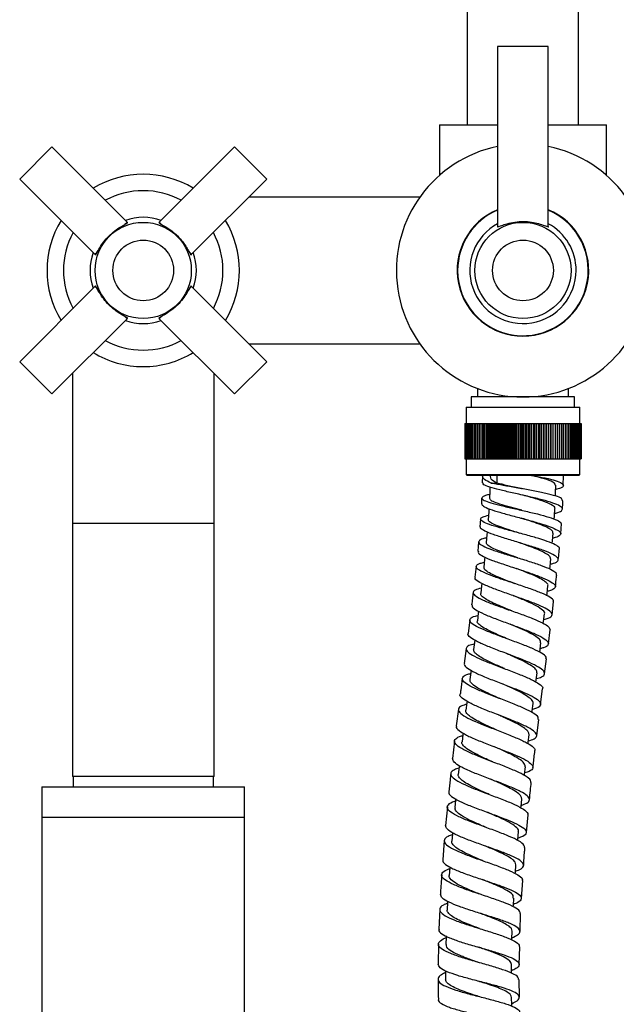
# Model space of a CAD drawing. Units: millimetres. Extents: x 5 to 995, y 5 to 995.
# Drawn here: x 476 to 510, y 527 to 582 of the extents above; entities that cross this region are included whole.
import ezdxf

# ---------------------------------------------------------------- set-up
doc = ezdxf.new("R2010")
doc.units = ezdxf.units.MM

msp = doc.modelspace()

# ---------------------------------------------------------------- linework, layer by layer
at = {"color": 7, "linetype": 'Continuous', "lineweight": 25}
for p, q in [((501.441, 609.678), (501.441, 576.362)), ((507.726, 576.362), (507.726, 609.678)), ((503.155, 580.781), (503.155, 570.61)), ((506.012, 580.781), (503.155, 580.781)), ((506.012, 570.61), (506.012, 580.781)), ((499.869, 576.362), (499.869, 573.504)), ((499.869, 576.362), (503.155, 576.362)), ((506.012, 576.362), (509.298, 576.362)), ((509.298, 573.504), (509.298, 576.362)), ((478.003, 575.108), (476.185, 573.29)), ((482.246, 570.866), (478.003, 575.108)), ((488.307, 575.108), (484.064, 570.866)), ((490.125, 573.29), (488.307, 575.108)), ((476.185, 573.29), (480.427, 569.047)), ((485.882, 569.047), (490.125, 573.29)), ((498.765, 572.281), (489.116, 572.281)), ((482.126, 570.746), (482.246, 570.866)), ((482.258, 570.84), (482.246, 570.866)), ((484.064, 570.866), (484.051, 570.84)), ((484.064, 570.866), (484.193, 570.737)), ((480.427, 569.047), (480.556, 569.176)), ((485.762, 569.167), (485.882, 569.047)), ((480.427, 569.047), (480.453, 569.035)), ((485.857, 569.035), (485.882, 569.047)), ((480.427, 567.229), (476.185, 562.986)), ((480.453, 567.242), (480.427, 567.229)), ((480.547, 567.109), (480.427, 567.229)), ((485.882, 567.229), (485.753, 567.1)), ((485.882, 567.229), (485.857, 567.242)), ((490.125, 562.986), (485.882, 567.229)), ((478.003, 561.168), (482.246, 565.411)), ((482.246, 565.411), (482.117, 565.54)), ((482.246, 565.411), (482.258, 565.436)), ((484.051, 565.436), (484.064, 565.411)), ((484.184, 565.531), (484.064, 565.411)), ((484.064, 565.411), (488.307, 561.168)), ((489.116, 563.995), (498.765, 563.995)), ((476.185, 562.986), (478.003, 561.168)), ((488.307, 561.168), (490.125, 562.986)), ((479.155, 562.32), (479.155, 553.853)), ((487.155, 553.853), (487.155, 562.32)), ((502.012, 561.474), (502.012, 560.995)), ((502.012, 561.474), (502.012, 561.464)), ((507.155, 560.995), (507.155, 561.474)), ((501.669, 560.995), (501.669, 560.424)), ((504.583, 560.995), (501.669, 560.995)), ((507.498, 560.995), (504.583, 560.995)), ((507.498, 560.424), (507.498, 560.995)), ((501.369, 560.424), (501.369, 559.495)), ((501.369, 560.424), (504.583, 560.424)), ((504.583, 560.424), (507.798, 560.424)), ((507.798, 559.495), (507.798, 560.424)), ((501.298, 559.495), (501.298, 557.495)), ((501.298, 559.495), (501.301, 559.495)), ((501.301, 559.495), (501.301, 557.495)), ((501.301, 559.495), (501.311, 559.495)), ((501.311, 559.495), (501.311, 557.495)), ((501.311, 559.495), (501.327, 559.495)), ((501.327, 559.495), (501.327, 557.495)), ((501.327, 559.495), (501.35, 559.495)), ((501.35, 559.495), (501.35, 557.495)), ((501.35, 559.495), (501.38, 559.495)), ((501.38, 559.495), (501.38, 557.495)), ((501.38, 559.495), (501.416, 559.495)), ((501.416, 559.495), (501.416, 557.495)), ((501.416, 559.495), (501.459, 559.495)), ((501.459, 559.495), (501.459, 557.495)), ((501.459, 559.495), (501.507, 559.495)), ((501.507, 559.495), (501.507, 557.495)), ((501.507, 559.495), (501.562, 559.495)), ((501.562, 559.495), (501.562, 557.495)), ((501.562, 559.495), (501.623, 559.495)), ((501.623, 559.495), (501.623, 557.495)), ((501.623, 559.495), (501.69, 559.495)), ((501.69, 559.495), (501.69, 557.495)), ((501.69, 559.495), (501.763, 559.495)), ((501.763, 559.495), (501.763, 557.495)), ((501.763, 559.495), (501.841, 559.495)), ((501.841, 559.495), (501.841, 557.495)), ((501.841, 559.495), (501.925, 559.495)), ((501.925, 559.495), (501.925, 557.495)), ((501.925, 559.495), (502.015, 559.495)), ((502.015, 559.495), (502.015, 557.495)), ((502.015, 559.495), (502.109, 559.495)), ((502.109, 559.495), (502.109, 557.495)), ((502.109, 559.495), (502.209, 559.495)), ((502.209, 559.495), (502.209, 557.495)), ((502.209, 559.495), (502.31, 559.495)), ((502.31, 557.495), (502.31, 559.495)), ((502.31, 559.495), (502.313, 559.495)), ((502.313, 559.495), (502.313, 557.495)), ((502.313, 559.495), (502.415, 559.495)), ((502.415, 557.495), (502.415, 559.495)), ((502.415, 559.495), (502.422, 559.495)), ((502.422, 559.495), (502.422, 557.495)), ((502.422, 559.495), (502.523, 559.495)), ((502.523, 557.495), (502.523, 559.495)), ((502.523, 559.495), (502.535, 559.495)), ((502.535, 559.495), (502.535, 557.495)), ((502.535, 559.495), (502.636, 559.495)), ((502.636, 557.495), (502.636, 559.495)), ((502.636, 559.495), (502.652, 559.495)), ((502.652, 559.495), (502.652, 557.495)), ((502.652, 559.495), (502.753, 559.495)), ((502.753, 557.495), (502.753, 559.495)), ((502.753, 559.495), (502.773, 559.495)), ((502.773, 559.495), (502.773, 557.495)), ((502.773, 559.495), (502.873, 559.495)), ((502.873, 557.495), (502.873, 559.495)), ((502.873, 559.495), (502.898, 559.495)), ((502.898, 559.495), (502.898, 557.495)), ((502.898, 559.495), (502.997, 559.495)), ((502.997, 557.495), (502.997, 559.495)), ((502.997, 559.495), (503.026, 559.495)), ((503.026, 559.495), (503.026, 557.495)), ((503.026, 559.495), (503.124, 559.495)), ((503.124, 557.495), (503.124, 559.495)), ((503.124, 559.495), (503.158, 559.495)), ((503.158, 559.495), (503.158, 557.495)), ((503.158, 559.495), (503.254, 559.495)), ((503.254, 557.495), (503.254, 559.495)), ((503.254, 559.495), (503.292, 559.495)), ((503.292, 559.495), (503.292, 557.495)), ((503.292, 559.495), (503.387, 559.495)), ((503.387, 557.495), (503.387, 559.495)), ((503.387, 559.495), (503.429, 559.495)), ((503.429, 559.495), (503.429, 557.495)), ((503.429, 559.495), (503.522, 559.495)), ((503.522, 557.495), (503.522, 559.495)), ((503.522, 559.495), (503.568, 559.495)), ((503.568, 559.495), (503.568, 557.495)), ((503.568, 559.495), (503.659, 559.495)), ((503.659, 557.495), (503.659, 559.495)), ((503.659, 559.495), (503.709, 559.495)), ((503.709, 559.495), (503.709, 557.495)), ((503.709, 559.495), (503.798, 559.495)), ((503.798, 557.495), (503.798, 559.495)), ((503.798, 559.495), (503.852, 559.495)), ((503.852, 559.495), (503.852, 557.495)), ((503.852, 559.495), (503.939, 559.495)), ((503.939, 557.495), (503.939, 559.495)), ((503.939, 559.495), (503.997, 559.495)), ((503.997, 559.495), (503.997, 557.495)), ((503.997, 559.495), (504.081, 559.495)), ((504.081, 557.495), (504.081, 559.495)), ((504.081, 559.495), (504.142, 559.495)), ((504.142, 559.495), (504.142, 557.495)), ((504.142, 559.495), (504.224, 559.495)), ((504.224, 557.495), (504.224, 559.495)), ((504.224, 559.495), (504.289, 559.495)), ((504.289, 559.495), (504.289, 557.495)), ((504.289, 559.495), (504.367, 559.495)), ((504.367, 557.495), (504.367, 559.495)), ((504.367, 559.495), (504.436, 559.495)), ((504.436, 559.495), (504.436, 557.495)), ((504.436, 559.495), (504.511, 559.495)), ((504.511, 557.495), (504.511, 559.495)), ((504.511, 559.495), (504.583, 559.495)), ((504.583, 559.495), (504.583, 557.495)), ((504.583, 559.495), (504.656, 559.495)), ((504.656, 557.495), (504.656, 559.495)), ((504.656, 559.495), (504.731, 559.495)), ((504.731, 559.495), (504.731, 557.495)), ((504.731, 559.495), (504.8, 559.495)), ((504.8, 557.495), (504.8, 559.495)), ((504.8, 559.495), (504.878, 559.495)), ((504.878, 559.495), (504.878, 557.495)), ((504.878, 559.495), (504.943, 559.495)), ((504.943, 557.495), (504.943, 559.495)), ((504.943, 559.495), (505.024, 559.495)), ((505.024, 559.495), (505.024, 557.495)), ((505.024, 559.495), (505.086, 559.495)), ((505.086, 557.495), (505.086, 559.495)), ((505.086, 559.495), (505.17, 559.495)), ((505.17, 559.495), (505.17, 557.495)), ((505.17, 559.495), (505.228, 559.495)), ((505.228, 557.495), (505.228, 559.495)), ((505.228, 559.495), (505.315, 559.495)), ((505.315, 559.495), (505.315, 557.495)), ((505.315, 559.495), (505.369, 559.495)), ((505.369, 557.495), (505.369, 559.495)), ((505.369, 559.495), (505.458, 559.495)), ((505.458, 559.495), (505.458, 557.495)), ((505.458, 559.495), (505.508, 559.495)), ((505.508, 557.495), (505.508, 559.495)), ((505.508, 559.495), (505.599, 559.495)), ((505.599, 559.495), (505.599, 557.495)), ((505.599, 559.495), (505.645, 559.495)), ((505.645, 557.495), (505.645, 559.495)), ((505.645, 559.495), (505.738, 559.495)), ((505.738, 559.495), (505.738, 557.495)), ((505.738, 559.495), (505.78, 559.495)), ((505.78, 557.495), (505.78, 559.495)), ((505.78, 559.495), (505.875, 559.495)), ((505.875, 559.495), (505.875, 557.495)), ((505.875, 559.495), (505.913, 559.495)), ((505.913, 557.495), (505.913, 559.495)), ((505.913, 559.495), (506.009, 559.495)), ((506.009, 559.495), (506.009, 557.495)), ((506.009, 559.495), (506.043, 559.495)), ((506.043, 557.495), (506.043, 559.495)), ((506.043, 559.495), (506.14, 559.495)), ((506.14, 559.495), (506.14, 557.495)), ((506.14, 559.495), (506.17, 559.495)), ((506.17, 557.495), (506.17, 559.495)), ((506.17, 559.495), (506.269, 559.495)), ((506.269, 559.495), (506.269, 557.495)), ((506.269, 559.495), (506.294, 559.495)), ((506.294, 557.495), (506.294, 559.495)), ((506.294, 559.495), (506.393, 559.495)), ((506.393, 559.495), (506.393, 557.495)), ((506.393, 559.495), (506.414, 559.495)), ((506.414, 557.495), (506.414, 559.495)), ((506.414, 559.495), (506.515, 559.495)), ((506.515, 559.495), (506.515, 557.495)), ((506.515, 559.495), (506.531, 559.495)), ((506.531, 557.495), (506.531, 559.495)), ((506.531, 559.495), (506.632, 559.495)), ((506.632, 559.495), (506.632, 557.495)), ((506.632, 559.495), (506.643, 559.495)), ((506.643, 557.495), (506.643, 559.495)), ((506.643, 559.495), (506.745, 559.495)), ((506.745, 559.495), (506.745, 557.495)), ((506.745, 559.495), (506.752, 559.495)), ((506.752, 557.495), (506.752, 559.495)), ((506.752, 559.495), (506.854, 559.495)), ((506.854, 559.495), (506.854, 557.495)), ((506.854, 559.495), (506.856, 559.495)), ((506.856, 557.495), (506.856, 559.495)), ((506.856, 559.495), (506.958, 559.495)), ((506.958, 559.495), (506.958, 557.495)), ((506.958, 559.495), (507.058, 559.495)), ((507.058, 559.495), (507.058, 557.495)), ((507.058, 559.495), (507.152, 559.495)), ((507.152, 559.495), (507.152, 557.495)), ((507.152, 559.495), (507.242, 559.495)), ((507.242, 559.495), (507.242, 557.495)), ((507.242, 559.495), (507.326, 559.495)), ((507.326, 559.495), (507.326, 557.495)), ((507.326, 559.495), (507.404, 559.495)), ((507.404, 559.495), (507.404, 557.495)), ((507.404, 559.495), (507.477, 559.495)), ((507.477, 559.495), (507.477, 557.495)), ((507.477, 559.495), (507.544, 559.495)), ((507.544, 559.495), (507.544, 557.495)), ((507.544, 559.495), (507.605, 559.495)), ((507.605, 559.495), (507.605, 557.495)), ((507.605, 559.495), (507.66, 559.495)), ((507.66, 559.495), (507.66, 557.495)), ((507.66, 559.495), (507.708, 559.495)), ((507.708, 559.495), (507.708, 557.495)), ((507.708, 559.495), (507.751, 559.495)), ((507.751, 559.495), (507.751, 557.495)), ((507.751, 559.495), (507.787, 559.495)), ((507.787, 559.495), (507.787, 557.495)), ((507.787, 559.495), (507.816, 559.495)), ((507.816, 559.495), (507.816, 557.495)), ((507.816, 559.495), (507.839, 559.495)), ((507.839, 559.495), (507.839, 557.495)), ((507.839, 559.495), (507.856, 559.495)), ((507.856, 559.495), (507.856, 557.495)), ((507.856, 559.495), (507.866, 559.495)), ((507.866, 559.495), (507.866, 557.495)), ((507.866, 559.495), (507.869, 559.495)), ((507.869, 559.495), (507.869, 557.495)), ((501.298, 557.495), (501.301, 557.495)), ((501.301, 557.495), (501.311, 557.495)), ((501.311, 557.495), (501.327, 557.495)), ((501.327, 557.495), (501.35, 557.495)), ((501.35, 557.495), (501.38, 557.495)), ((501.369, 557.495), (501.369, 556.624)), ((501.38, 557.495), (501.416, 557.495)), ((501.416, 557.495), (501.459, 557.495)), ((501.459, 557.495), (501.507, 557.495)), ((501.507, 557.495), (501.562, 557.495)), ((501.562, 557.495), (501.623, 557.495)), ((501.623, 557.495), (501.69, 557.495)), ((501.69, 557.495), (501.763, 557.495)), ((501.763, 557.495), (501.841, 557.495)), ((501.841, 557.495), (501.925, 557.495)), ((501.925, 557.495), (502.015, 557.495)), ((502.015, 557.495), (502.109, 557.495)), ((502.109, 557.495), (502.209, 557.495)), ((502.209, 557.495), (502.31, 557.495)), ((502.31, 557.495), (502.313, 557.495)), ((502.313, 557.495), (502.415, 557.495)), ((502.415, 557.495), (502.422, 557.495)), ((502.422, 557.495), (502.523, 557.495)), ((502.523, 557.495), (502.535, 557.495)), ((502.535, 557.495), (502.636, 557.495)), ((502.636, 557.495), (502.652, 557.495)), ((502.652, 557.495), (502.753, 557.495)), ((502.753, 557.495), (502.773, 557.495)), ((502.773, 557.495), (502.873, 557.495)), ((502.873, 557.495), (502.898, 557.495)), ((502.898, 557.495), (502.997, 557.495)), ((502.997, 557.495), (503.026, 557.495)), ((503.026, 557.495), (503.124, 557.495)), ((503.124, 557.495), (503.158, 557.495)), ((503.158, 557.495), (503.254, 557.495)), ((503.254, 557.495), (503.292, 557.495)), ((503.292, 557.495), (503.387, 557.495)), ((503.387, 557.495), (503.429, 557.495)), ((503.429, 557.495), (503.522, 557.495)), ((503.522, 557.495), (503.568, 557.495)), ((503.568, 557.495), (503.659, 557.495)), ((503.659, 557.495), (503.709, 557.495)), ((503.709, 557.495), (503.798, 557.495)), ((503.798, 557.495), (503.852, 557.495)), ((503.852, 557.495), (503.939, 557.495)), ((503.939, 557.495), (503.997, 557.495)), ((503.997, 557.495), (504.081, 557.495)), ((504.081, 557.495), (504.142, 557.495)), ((504.142, 557.495), (504.224, 557.495)), ((504.224, 557.495), (504.289, 557.495)), ((504.289, 557.495), (504.367, 557.495)), ((504.367, 557.495), (504.436, 557.495)), ((504.436, 557.495), (504.511, 557.495)), ((504.511, 557.495), (504.583, 557.495)), ((504.583, 557.495), (504.656, 557.495)), ((504.656, 557.495), (504.731, 557.495)), ((504.731, 557.495), (504.8, 557.495)), ((504.8, 557.495), (504.878, 557.495)), ((504.878, 557.495), (504.943, 557.495)), ((504.943, 557.495), (505.024, 557.495)), ((505.024, 557.495), (505.086, 557.495)), ((505.086, 557.495), (505.17, 557.495)), ((505.17, 557.495), (505.228, 557.495)), ((505.228, 557.495), (505.315, 557.495)), ((505.315, 557.495), (505.369, 557.495)), ((505.369, 557.495), (505.458, 557.495)), ((505.458, 557.495), (505.508, 557.495)), ((505.508, 557.495), (505.599, 557.495)), ((505.599, 557.495), (505.645, 557.495)), ((505.645, 557.495), (505.738, 557.495)), ((505.738, 557.495), (505.78, 557.495)), ((505.78, 557.495), (505.875, 557.495)), ((505.875, 557.495), (505.913, 557.495)), ((505.913, 557.495), (506.009, 557.495)), ((506.009, 557.495), (506.043, 557.495)), ((506.043, 557.495), (506.14, 557.495)), ((506.14, 557.495), (506.17, 557.495)), ((506.17, 557.495), (506.269, 557.495)), ((506.269, 557.495), (506.294, 557.495)), ((506.294, 557.495), (506.393, 557.495)), ((506.393, 557.495), (506.414, 557.495)), ((506.414, 557.495), (506.515, 557.495)), ((506.515, 557.495), (506.531, 557.495)), ((506.531, 557.495), (506.632, 557.495)), ((506.632, 557.495), (506.643, 557.495)), ((506.643, 557.495), (506.745, 557.495)), ((506.745, 557.495), (506.752, 557.495)), ((506.752, 557.495), (506.854, 557.495)), ((506.854, 557.495), (506.856, 557.495)), ((506.856, 557.495), (506.958, 557.495)), ((506.958, 557.495), (507.058, 557.495)), ((507.058, 557.495), (507.152, 557.495)), ((507.152, 557.495), (507.242, 557.495)), ((507.242, 557.495), (507.326, 557.495)), ((507.326, 557.495), (507.404, 557.495)), ((507.404, 557.495), (507.477, 557.495)), ((507.477, 557.495), (507.544, 557.495)), ((507.544, 557.495), (507.605, 557.495)), ((507.605, 557.495), (507.66, 557.495)), ((507.66, 557.495), (507.708, 557.495)), ((507.708, 557.495), (507.751, 557.495)), ((507.751, 557.495), (507.787, 557.495)), ((507.787, 557.495), (507.816, 557.495)), ((507.798, 556.624), (507.798, 557.495)), ((507.816, 557.495), (507.839, 557.495)), ((507.839, 557.495), (507.856, 557.495)), ((507.856, 557.495), (507.866, 557.495)), ((507.866, 557.495), (507.869, 557.495)), ((501.369, 556.624), (501.426, 556.567)), ((501.369, 556.624), (504.583, 556.624)), ((504.583, 556.567), (501.426, 556.567)), ((502.298, 556.567), (502.282, 556.145)), ((502.726, 556.567), (502.726, 556.508)), ((504.583, 556.624), (507.798, 556.624)), ((507.741, 556.567), (504.583, 556.567)), ((506.856, 555.996), (506.869, 556.567)), ((507.741, 556.567), (507.798, 556.624)), ((502.782, 556.138), (503.122, 556.138)), ((502.25, 555.289), (502.238, 554.961)), ((479.155, 553.853), (479.155, 539.567)), ((487.155, 539.567), (487.155, 553.853)), ((502.189, 554.106), (502.151, 553.672)), ((502.077, 552.818), (502.031, 552.285)), ((501.939, 551.434), (501.869, 550.814)), ((506.225, 548.696), (506.315, 549.429)), ((501.581, 548.413), (501.484, 547.642)), ((506.019, 547.059), (506.119, 547.846)), ((501.87, 547.269), (501.801, 546.739)), ((505.526, 546.584), (505.594, 547.115)), ((501.376, 546.792), (501.268, 545.957)), ((505.802, 545.373), (505.91, 546.209)), ((501.651, 545.573), (501.584, 545.052)), ((505.309, 544.905), (505.376, 545.427)), ((505.581, 543.643), (505.693, 544.523)), ((500.939, 543.365), (500.822, 542.423)), ((505.36, 541.876), (505.474, 542.793)), ((500.72, 541.571), (500.607, 540.586)), ((487.155, 539.567), (479.155, 539.567)), ((479.198, 539.567), (479.198, 538.995)), ((487.112, 538.995), (487.112, 539.567)), ((477.441, 538.995), (477.441, 537.281)), ((477.441, 538.995), (483.155, 538.995)), ((483.155, 538.995), (488.869, 538.995)), ((488.869, 537.281), (488.869, 538.995)), ((500.322, 537.859), (500.22, 536.806)), ((477.441, 537.281), (477.441, 350.995)), ((477.441, 537.281), (483.155, 537.281)), ((483.155, 537.281), (488.869, 537.281)), ((488.869, 350.995), (488.869, 537.281)), ((504.778, 536.408), (504.872, 537.4)), ((500.141, 535.952), (500.064, 534.874)), ((504.503, 532.686), (504.569, 533.697)), ((499.892, 532.066), (499.845, 530.957)), ((504.423, 530.823), (504.449, 531.832)), ((499.813, 530.099), (499.802, 528.981)), ((504.377, 528.962), (504.402, 529.966)), ((504.394, 527.117), (504.368, 528.107))]:
    msp.add_line(p, q, dxfattribs=at)
at = {"color": 8, "linetype": 'Continuous', "lineweight": 25}
for p, q in [((503.122, 556.138), (503.122, 556.567)), ((487.155, 553.853), (479.155, 553.853))]:
    msp.add_line(p, q, dxfattribs=at)
at = {"color": 7, "linetype": 'Continuous', "lineweight": 25, "flags": 128}
for points in [[(502.719, 555.902), (502.712, 555.702), (502.698, 555.272)], [(506.417, 555.405), (506.423, 555.581), (506.437, 556.008)], [(502.664, 554.688), (502.653, 554.506), (502.625, 554.078)], [(506.347, 554.097), (506.358, 554.267), (506.386, 554.694)], [(502.567, 553.371), (502.552, 553.206), (502.515, 552.778)], [(504.431, 553.296), (504.431, 553.296), (504.43, 553.296)], [(506.238, 552.724), (506.251, 552.879), (506.289, 553.305)], [(502.432, 551.959), (502.417, 551.814), (502.372, 551.387)], [(504.301, 551.913), (504.301, 551.913), (504.3, 551.913)], [(506.095, 551.29), (506.109, 551.424), (506.154, 551.85)], [(502.267, 550.472), (502.251, 550.339), (502.201, 549.913)], [(505.925, 549.775), (505.94, 549.906), (505.99, 550.331)], [(502.078, 548.903), (502.063, 548.784), (502.01, 548.359)], [(505.732, 548.211), (505.747, 548.324), (505.8, 548.749)], [(501.427, 543.82), (501.416, 543.736), (501.363, 543.311)], [(503.323, 543.95), (503.322, 543.95), (503.321, 543.95)], [(505.09, 543.188), (505.1, 543.271), (505.154, 543.696)], [(501.205, 542.024), (501.195, 541.947), (501.144, 541.522)], [(504.872, 541.418), (504.882, 541.503), (504.933, 541.929)], [(500.99, 540.18), (500.982, 540.112), (500.935, 539.687)], [(504.664, 539.63), (504.672, 539.699), (504.719, 540.126)], [(500.789, 538.308), (500.782, 538.245), (500.739, 537.819)], [(504.47, 537.796), (504.478, 537.872), (504.521, 538.299)], [(500.609, 536.398), (500.604, 536.342), (500.567, 535.916)], [(504.297, 535.958), (504.302, 536.02), (504.339, 536.447)], [(500.455, 534.474), (500.451, 534.416), (500.421, 533.99)], [(504.15, 534.085), (504.155, 534.154), (504.186, 534.583)], [(500.335, 532.523), (500.332, 532.473), (500.31, 532.046)], [(504.037, 532.222), (504.04, 532.282), (504.062, 532.711)], [(503.962, 530.337), (503.964, 530.406), (503.976, 530.835)], [(500.254, 530.569), (500.252, 530.515), (500.24, 530.087)], [(500.219, 528.6), (500.219, 528.553), (500.217, 528.126)], [(503.932, 528.474), (503.932, 528.538), (503.934, 528.968)], [(503.952, 526.603), (503.95, 526.677), (503.939, 527.106)]]:
    msp.add_lwpolyline(points, dxfattribs=at)
at = {"color": 7, "linetype": 'Continuous', "lineweight": 25}
for centre, radius in [((483.155, 568.138), 2.714), ((504.583, 568.138), 2.714), ((483.155, 568.138), 1.714), ((504.583, 568.138), 1.714)]:
    msp.add_circle(centre, radius, dxfattribs=at)
for centre, radius, start, end in [((504.583, 568.138), 7.143, 101.537, 78.463), ((483.155, 568.138), 5.429, 58.7002, 121.2998), ((483.155, 568.138), 4.5, 90, 118.3985), ((483.155, 568.138), 4.5, 61.6015, 90), ((504.583, 568.138), 3.714, 112.6199, 67.3801), ((504.583, 568.138), 3.686, 180, 67.1949), ((504.583, 568.138), 3.686, 112.8051, 180), ((483.155, 568.138), 5.429, 148.7002, 211.2998), ((483.155, 568.138), 3, 70.3769, 109.6231), ((483.155, 568.138), 5.429, 328.7002, 31.2998), ((483.155, 568.138), 4.5, 151.6015, 208.3985), ((483.155, 568.138), 4.5, 331.6015, 28.3985), ((504.583, 568.138), 3, 118.4369, 0), ((504.583, 568.138), 3, 0, 61.5631), ((483.155, 568.138), 3, 160.4758, 199.6231), ((483.155, 568.138), 3, 340.3769, 19.6231), ((483.155, 568.138), 3, 250.3769, 289.6231), ((483.155, 568.138), 4.5, 241.6015, 298.3985), ((483.155, 568.138), 5.429, 238.7002, 270), ((483.155, 568.138), 5.429, 270, 301.2998)]:
    msp.add_arc(centre, radius, start, end, dxfattribs=at)
for points, knots in [([(481.547, 570.369), (481.656, 570.447), (481.867, 570.596), (482.118, 570.734), (482.287, 570.827), (482.27, 570.847), (482.261, 570.858)], [0, 0, 0, 0, 0.2370974, 0.4604156, 0.7228284, 1, 1, 1, 1]), ([(484.083, 570.855), (484.057, 570.852), (484.001, 570.845), (484.142, 570.759), (484.409, 570.619), (484.649, 570.449), (484.762, 570.369)], [0, 0, 0, 0, 0.237347, 0.506617, 0.768225, 1, 1, 1, 1]), ([(503.142, 570.617), (503.143, 570.609), (503.146, 570.589), (503.312, 570.652), (503.594, 570.754), (504.003, 570.86), (504.487, 570.913), (504.964, 570.889), (505.387, 570.808), (505.745, 570.694), (505.972, 570.608), (506.063, 570.582), (506.04, 570.608), (506.04, 570.608)], [0, 0, 0, 0, 0.07382, 0.165988, 0.264362, 0.373886, 0.482805, 0.582489, 0.679867, 0.784018, 0.895166, 0.999514, 1, 1, 1, 1]), ([(480.924, 569.746), (481.016, 569.859), (481.202, 570.089), (481.431, 570.275), (481.547, 570.369)], [0, 0, 0, 0, 0.494752, 1, 1, 1, 1]), ([(484.762, 570.369), (484.876, 570.277), (485.105, 570.091), (485.292, 569.862), (485.386, 569.746)], [0, 0, 0, 0, 0.494752, 1, 1, 1, 1]), ([(480.438, 569.066), (480.441, 569.04), (480.448, 568.984), (480.534, 569.125), (480.674, 569.392), (480.844, 569.633), (480.924, 569.746)], [0, 0, 0, 0, 0.237347, 0.506617, 0.768225, 1, 1, 1, 1]), ([(485.386, 569.746), (485.463, 569.637), (485.613, 569.426), (485.75, 569.175), (485.844, 569.007), (485.864, 569.023), (485.874, 569.032)], [0, 0, 0, 0, 0.237097, 0.460416, 0.722828, 1, 1, 1, 1]), ([(480.924, 566.531), (480.846, 566.64), (480.697, 566.851), (480.559, 567.102), (480.466, 567.27), (480.446, 567.253), (480.435, 567.244)], [0, 0, 0, 0, 0.237097, 0.460416, 0.722828, 1, 1, 1, 1]), ([(485.872, 567.21), (485.868, 567.236), (485.861, 567.292), (485.776, 567.151), (485.636, 566.884), (485.466, 566.644), (485.386, 566.531)], [0, 0, 0, 0, 0.2373469, 0.5066166, 0.7682254, 1, 1, 1, 1]), ([(481.547, 565.907), (481.434, 565.999), (481.204, 566.185), (481.018, 566.415), (480.924, 566.531)], [0, 0, 0, 0, 0.494752, 1, 1, 1, 1]), ([(485.386, 566.531), (485.294, 566.417), (485.108, 566.188), (484.878, 566.001), (484.762, 565.907)], [0, 0, 0, 0, 0.494752, 1, 1, 1, 1]), ([(482.227, 565.421), (482.253, 565.425), (482.309, 565.432), (482.168, 565.517), (481.901, 565.657), (481.66, 565.827), (481.547, 565.907)], [0, 0, 0, 0, 0.2373469, 0.5066166, 0.7682254, 1, 1, 1, 1]), ([(484.762, 565.907), (484.653, 565.83), (484.442, 565.68), (484.191, 565.543), (484.023, 565.449), (484.04, 565.429), (484.049, 565.419)], [0, 0, 0, 0, 0.237097, 0.460416, 0.722828, 1, 1, 1, 1]), ([(502.782, 556.138), (502.637, 556.202), (502.357, 556.324), (502.323, 556.449), (502.307, 556.509)], [0, 0, 0, 0, 0.5184987, 1, 1, 1, 1]), ([(503.122, 556.138), (502.986, 556.211), (502.756, 556.334), (502.756, 556.457), (502.757, 556.508)], [0, 0, 0, 0, 0.590401, 1, 1, 1, 1]), ([(506.408, 556.009), (506.402, 556.054), (506.387, 556.159), (505.962, 556.329), (505.458, 556.472), (505.107, 556.548), (505.02, 556.567)], [0, 0, 0, 0, 0.251925, 0.573043, 0.894102, 1, 1, 1, 1]), ([(505.126, 556.567), (505.373, 556.519), (505.867, 556.422), (506.441, 556.272), (506.806, 556.123), (506.901, 555.979), (506.776, 555.858), (506.527, 555.79), (506.429, 555.763)], [0, 0, 0, 0, 0.177092, 0.354202, 0.531305, 0.70831, 0.885158, 1, 1, 1, 1]), ([(506.369, 554.429), (506.393, 554.434), (506.599, 554.476), (506.78, 554.571), (506.847, 554.716), (506.625, 554.878), (506.165, 555.052), (505.514, 555.232), (504.75, 555.413), (503.963, 555.587), (503.243, 555.753), (502.686, 555.905), (502.341, 556.035), (502.322, 556.111), (502.314, 556.144)], [0, 0, 0, 0, 0.0121954, 0.1034512, 0.1947662, 0.2861428, 0.377577, 0.4690513, 0.5605343, 0.6519951, 0.7433853, 0.8346725, 0.9258093, 1, 1, 1, 1]), ([(506.816, 555.14), (506.808, 555.178), (506.791, 555.265), (506.45, 555.405), (505.896, 555.554), (505.18, 555.7), (504.395, 555.839), (503.632, 555.969), (503.094, 556.067), (502.854, 556.122), (502.782, 556.138)], [0, 0, 0, 0, 0.113471, 0.252095, 0.390436, 0.528478, 0.666229, 0.803744, 0.941078, 1, 1, 1, 1]), ([(504.561, 555.809), (504.536, 555.815), (504.254, 555.878), (503.687, 555.989), (503.31, 556.089), (503.122, 556.138)], [0, 0, 0, 0, 0.045351, 0.522705, 1, 1, 1, 1]), ([(502.706, 555.491), (502.622, 555.472), (502.38, 555.416), (502.237, 555.318), (502.295, 555.193), (502.624, 555.056), (503.171, 554.905), (503.876, 554.742), (504.654, 554.568), (505.415, 554.389), (506.075, 554.21), (506.537, 554.036), (506.765, 553.903), (506.734, 553.834), (506.724, 553.813)], [0, 0, 0, 0, 0.048083, 0.139466, 0.230744, 0.321936, 0.413076, 0.504203, 0.595365, 0.686601, 0.777956, 0.869452, 0.961111, 1, 1, 1, 1]), ([(504.523, 554.597), (504.328, 554.648), (503.926, 554.755), (503.378, 554.908), (502.961, 555.053), (502.719, 555.175), (502.72, 555.244), (502.721, 555.272)], [0, 0, 0, 0, 0.203744, 0.419676, 0.635523, 0.85132, 1, 1, 1, 1]), ([(506.377, 554.694), (506.38, 554.697), (506.428, 554.753), (506.267, 554.877), (505.895, 555.061), (505.299, 555.252), (504.819, 555.385), (504.577, 555.449), (504.566, 555.453)], [0, 0, 0, 0, 0.017541, 0.260089, 0.502726, 0.745267, 0.98763, 1, 1, 1, 1]), ([(502.258, 554.961), (502.275, 554.918), (502.309, 554.828), (502.683, 554.667), (503.257, 554.486), (503.981, 554.288), (504.764, 554.081), (505.514, 553.871), (506.142, 553.666), (506.572, 553.474), (506.76, 553.301), (506.653, 553.152), (506.463, 553.062), (506.27, 553.026), (506.264, 553.025)], [0, 0, 0, 0, 0.084467, 0.175329, 0.266342, 0.357498, 0.448771, 0.540139, 0.631568, 0.723028, 0.814491, 0.905934, 0.997347, 1, 1, 1, 1]), ([(506.807, 554.667), (506.819, 554.818), (506.831, 554.975), (506.835, 555.133), (506.835, 555.139)], [0, 0, 0, 0, 0.958109, 1, 1, 1, 1]), ([(506.625, 552.417), (506.63, 552.423), (506.678, 552.478), (506.512, 552.605), (506.124, 552.793), (505.508, 552.997), (504.769, 553.207), (503.987, 553.414), (503.257, 553.613), (502.665, 553.796), (502.279, 553.961), (502.154, 554.106), (502.265, 554.224), (502.525, 554.289), (502.64, 554.318)], [0, 0, 0, 0, 0.011949, 0.103946, 0.195827, 0.287582, 0.379205, 0.470703, 0.562093, 0.6534, 0.744655, 0.835896, 0.927153, 1, 1, 1, 1]), ([(506.265, 553.307), (506.271, 553.335), (506.286, 553.41), (506.104, 553.55), (505.749, 553.724), (505.258, 553.907), (504.815, 554.051), (504.559, 554.131), (504.498, 554.15)], [0, 0, 0, 0, 0.116069, 0.321005, 0.525905, 0.730775, 0.935485, 1, 1, 1, 1]), ([(506.124, 551.564), (506.188, 551.578), (506.423, 551.628), (506.591, 551.742), (506.586, 551.908), (506.3, 552.103), (505.786, 552.318), (505.102, 552.548), (504.331, 552.783), (503.564, 553.013), (502.891, 553.23), (502.409, 553.426), (502.161, 553.573), (502.186, 553.644), (502.195, 553.668)], [0, 0, 0, 0, 0.0343301, 0.1263577, 0.2184003, 0.3104567, 0.4025221, 0.4945848, 0.5866259, 0.6786276, 0.7705619, 0.8624107, 0.9541491, 1, 1, 1, 1]), ([(504.432, 553.295), (504.298, 553.337), (503.969, 553.44), (503.479, 553.598), (503.024, 553.764), (502.732, 553.915), (502.603, 554.019), (502.636, 554.069), (502.641, 554.078)], [0, 0, 0, 0, 0.139971, 0.344124, 0.548244, 0.752206, 0.956251, 1, 1, 1, 1]), ([(506.712, 553.27), (506.725, 553.404), (506.742, 553.584), (506.753, 553.765), (506.755, 553.811)], [0, 0, 0, 0, 0.7427781, 1, 1, 1, 1]), ([(502.538, 553.039), (502.501, 553.032), (502.285, 552.992), (502.105, 552.9), (502.057, 552.757), (502.296, 552.587), (502.769, 552.392), (503.424, 552.177), (504.182, 551.949), (504.953, 551.715), (505.646, 551.485), (506.169, 551.269), (506.469, 551.09), (506.465, 550.996), (506.463, 550.956)], [0, 0, 0, 0, 0.018636, 0.110169, 0.20166, 0.293119, 0.384566, 0.476019, 0.567509, 0.659055, 0.750686, 0.842412, 0.934247, 1, 1, 1, 1]), ([(504.298, 551.913), (504.258, 551.927), (504.047, 552.002), (503.666, 552.135), (503.209, 552.307), (502.84, 552.468), (502.603, 552.615), (502.498, 552.718), (502.524, 552.768), (502.529, 552.778)], [0, 0, 0, 0, 0.042916, 0.224956, 0.406917, 0.588751, 0.770605, 0.95237, 1, 1, 1, 1]), ([(506.139, 551.852), (506.141, 551.885), (506.147, 551.963), (505.977, 552.104), (505.679, 552.27), (505.265, 552.446), (504.817, 552.613), (504.513, 552.72), (504.381, 552.766)], [0, 0, 0, 0, 0.132594, 0.314723, 0.496875, 0.67891, 0.860942, 1, 1, 1, 1]), ([(502.065, 552.283), (502.06, 552.249), (502.047, 552.164), (502.328, 551.994), (502.835, 551.777), (503.521, 551.538), (504.289, 551.287), (505.05, 551.033), (505.713, 550.788), (506.194, 550.561), (506.441, 550.36), (506.402, 550.191), (506.22, 550.083), (505.997, 550.038), (505.954, 550.029)], [0, 0, 0, 0, 0.058366, 0.150006, 0.241748, 0.333584, 0.425507, 0.517502, 0.609556, 0.701648, 0.793765, 0.88589, 0.97802, 1, 1, 1, 1]), ([(506.578, 551.806), (506.594, 551.95), (506.616, 552.153), (506.633, 552.357), (506.638, 552.416)], [0, 0, 0, 0, 0.710907, 1, 1, 1, 1]), ([(506.284, 549.433), (506.295, 549.453), (506.335, 549.527), (506.125, 549.687), (505.682, 549.91), (505.033, 550.154), (504.28, 550.407), (503.508, 550.659), (502.812, 550.9), (502.275, 551.12), (501.96, 551.314), (501.919, 551.476), (502.075, 551.591), (502.32, 551.644), (502.401, 551.662)], [0, 0, 0, 0, 0.033672, 0.126099, 0.21845, 0.310723, 0.40291, 0.495017, 0.587044, 0.679009, 0.770924, 0.862814, 0.954693, 1, 1, 1, 1]), ([(504.129, 550.455), (504.093, 550.469), (503.866, 550.557), (503.448, 550.716), (502.952, 550.923), (502.584, 551.114), (502.381, 551.27), (502.389, 551.353), (502.392, 551.387)], [0, 0, 0, 0, 0.0396011, 0.2447898, 0.449832, 0.6548384, 0.8597217, 1, 1, 1, 1]), ([(505.761, 548.44), (505.852, 548.463), (506.106, 548.525), (506.256, 548.66), (506.199, 548.847), (505.867, 549.068), (505.317, 549.314), (504.612, 549.577), (503.838, 549.847), (503.092, 550.111), (502.457, 550.36), (502.036, 550.58), (501.846, 550.731), (501.891, 550.797), (501.901, 550.81)], [0, 0, 0, 0, 0.051763, 0.144257, 0.236734, 0.329193, 0.421637, 0.514061, 0.60646, 0.69882, 0.791127, 0.883371, 0.975539, 1, 1, 1, 1]), ([(505.982, 550.33), (505.985, 550.335), (506.023, 550.389), (505.915, 550.513), (505.658, 550.703), (505.225, 550.911), (504.73, 551.115), (504.381, 551.248), (504.225, 551.307)], [0, 0, 0, 0, 0.017797, 0.222239, 0.426613, 0.630956, 0.835219, 1, 1, 1, 1]), ([(506.413, 550.281), (506.436, 550.466), (506.463, 550.69), (506.486, 550.915), (506.49, 550.954)], [0, 0, 0, 0, 0.826283, 1, 1, 1, 1]), ([(501.772, 549.962), (501.759, 549.847), (501.734, 549.614), (501.704, 549.381), (501.688, 549.263)], [0, 0, 0, 0, 0.494735, 1, 1, 1, 1]), ([(502.236, 550.21), (502.101, 550.172), (501.827, 550.094), (501.733, 549.938), (501.892, 549.751), (502.307, 549.531), (502.92, 549.285), (503.657, 549.023), (504.43, 548.754), (505.146, 548.49), (505.71, 548.242), (506.074, 548.023), (506.099, 547.904), (506.111, 547.847)], [0, 0, 0, 0, 0.088927, 0.180558, 0.272191, 0.363837, 0.45551, 0.547224, 0.638988, 0.730812, 0.822698, 0.91465, 1, 1, 1, 1]), ([(503.947, 548.923), (503.745, 549.004), (503.372, 549.155), (502.893, 549.364), (502.524, 549.551), (502.29, 549.72), (502.183, 549.841), (502.211, 549.899), (502.218, 549.913)], [0, 0, 0, 0, 0.215253, 0.397316, 0.579247, 0.761166, 0.943031, 1, 1, 1, 1]), ([(505.797, 548.749), (505.798, 548.75), (505.85, 548.811), (505.712, 548.962), (505.367, 549.201), (504.801, 549.467), (504.323, 549.662), (504.075, 549.763), (504.051, 549.773)], [0, 0, 0, 0, 0.004576, 0.246813, 0.489026, 0.731085, 0.97314, 1, 1, 1, 1]), ([(501.723, 549.259), (501.712, 549.236), (501.675, 549.156), (501.898, 548.984), (502.354, 548.747), (503.01, 548.484), (503.765, 548.206), (504.532, 547.926), (505.216, 547.654), (505.733, 547.403), (506.023, 547.181), (506.032, 546.993), (505.862, 546.866), (505.621, 546.81), (505.553, 546.794)], [0, 0, 0, 0, 0.038988, 0.131211, 0.223499, 0.315847, 0.408253, 0.500703, 0.593196, 0.685717, 0.778268, 0.870842, 0.963444, 1, 1, 1, 1]), ([(505.876, 546.213), (505.886, 546.244), (505.915, 546.336), (505.668, 546.524), (505.187, 546.77), (504.516, 547.04), (503.755, 547.32), (502.993, 547.599), (502.322, 547.865), (501.828, 548.107), (501.564, 548.318), (501.586, 548.493), (501.764, 548.606), (501.995, 548.654), (502.048, 548.665)], [0, 0, 0, 0, 0.0487131, 0.141296, 0.2338338, 0.3263277, 0.4187684, 0.511161, 0.6035002, 0.6957953, 0.788044, 0.8802589, 0.9724413, 1, 1, 1, 1]), ([(503.746, 547.324), (503.609, 547.382), (503.28, 547.521), (502.798, 547.735), (502.364, 547.957), (502.091, 548.158), (501.98, 548.291), (502.018, 548.351), (502.023, 548.359)], [0, 0, 0, 0, 0.147535, 0.352532, 0.557458, 0.762326, 0.967118, 1, 1, 1, 1]), ([(505.571, 547.118), (505.578, 547.151), (505.595, 547.242), (505.41, 547.415), (505.062, 547.631), (504.576, 547.864), (504.15, 548.048), (503.907, 548.151), (503.854, 548.174)], [0, 0, 0, 0, 0.123061, 0.328044, 0.532905, 0.737779, 0.942545, 1, 1, 1, 1]), ([(505.334, 545.098), (505.441, 545.128), (505.706, 545.203), (505.841, 545.358), (505.748, 545.562), (505.385, 545.8), (504.81, 546.065), (504.091, 546.348), (503.317, 546.637), (502.585, 546.92), (501.975, 547.186), (501.599, 547.422), (501.441, 547.573), (501.493, 547.634), (501.498, 547.64)], [0, 0, 0, 0, 0.0639792, 0.1567441, 0.2494753, 0.3421709, 0.4348404, 0.5274786, 0.6200915, 0.7126726, 0.8052258, 0.8977427, 0.9902235, 1, 1, 1, 1]), ([(501.842, 547.055), (501.729, 547.024), (501.463, 546.951), (501.335, 546.798), (501.441, 546.599), (501.814, 546.364), (502.396, 546.102), (503.118, 545.82), (503.892, 545.531), (504.62, 545.247), (505.223, 544.979), (505.589, 544.741), (505.74, 544.589), (505.687, 544.528), (505.684, 544.524)], [0, 0, 0, 0, 0.068614, 0.160954, 0.253325, 0.345727, 0.438166, 0.530643, 0.623164, 0.715727, 0.808333, 0.900974, 0.993646, 1, 1, 1, 1]), ([(503.536, 545.664), (503.452, 545.7), (503.199, 545.811), (502.791, 545.993), (502.363, 546.204), (502.035, 546.4), (501.827, 546.581), (501.81, 546.686), (501.801, 546.738)], [0, 0, 0, 0, 0.090471, 0.27244, 0.454431, 0.636315, 0.81818, 1, 1, 1, 1]), ([(505.375, 545.427), (505.368, 545.48), (505.354, 545.587), (505.147, 545.771), (504.821, 545.97), (504.394, 546.182), (503.985, 546.366), (503.731, 546.477), (503.646, 546.514)], [0, 0, 0, 0, 0.180459, 0.362485, 0.544534, 0.726516, 0.908463, 1, 1, 1, 1]), ([(501.295, 545.953), (501.285, 545.937), (501.238, 545.861), (501.428, 545.69), (501.85, 545.442), (502.486, 545.166), (503.233, 544.875), (504.004, 544.582), (504.705, 544.297), (505.246, 544.032), (505.565, 543.796), (505.606, 543.595), (505.447, 543.451), (505.195, 543.384), (505.112, 543.361)], [0, 0, 0, 0, 0.02589, 0.118548, 0.211238, 0.303951, 0.39669, 0.489451, 0.582238, 0.675044, 0.767875, 0.860727, 0.953613, 1, 1, 1, 1]), ([(505.441, 542.797), (505.448, 542.837), (505.467, 542.941), (505.192, 543.147), (504.687, 543.407), (504.001, 543.69), (503.234, 543.984), (502.476, 544.276), (501.822, 544.554), (501.353, 544.808), (501.123, 545.031), (501.186, 545.216), (501.375, 545.331), (501.594, 545.378), (501.627, 545.385)], [0, 0, 0, 0, 0.05793, 0.150579, 0.243223, 0.335863, 0.428489, 0.521094, 0.613664, 0.706194, 0.798677, 0.891119, 0.983519, 1, 1, 1, 1]), ([(501.159, 545.107), (501.13, 544.888), (501.092, 544.591), (501.055, 544.294), (501.045, 544.215)], [0, 0, 0, 0, 0.736615, 1, 1, 1, 1]), ([(503.319, 543.951), (503.27, 543.973), (503.032, 544.079), (502.609, 544.269), (502.122, 544.512), (501.773, 544.736), (501.583, 544.918), (501.6, 545.012), (501.606, 545.049)], [0, 0, 0, 0, 0.053303, 0.258075, 0.462741, 0.667402, 0.871976, 1, 1, 1, 1]), ([(505.142, 543.696), (505.147, 543.704), (505.187, 543.769), (505.077, 543.913), (504.813, 544.128), (504.382, 544.364), (503.9, 544.591), (503.568, 544.738), (503.428, 544.801)], [0, 0, 0, 0, 0.030263, 0.234903, 0.439583, 0.644135, 0.848745, 1, 1, 1, 1]), ([(504.892, 541.582), (505.008, 541.62), (505.278, 541.706), (505.402, 541.876), (505.287, 542.09), (504.904, 542.337), (504.312, 542.609), (503.582, 542.899), (502.805, 543.195), (502.08, 543.486), (501.485, 543.76), (501.135, 544.003), (500.992, 544.155), (501.045, 544.215), (501.046, 544.215)], [0, 0, 0, 0, 0.071186, 0.164122, 0.257003, 0.349834, 0.44264, 0.535424, 0.628199, 0.720959, 0.813709, 0.906441, 0.999162, 1, 1, 1, 1]), ([(501.405, 543.649), (501.307, 543.621), (501.047, 543.548), (500.902, 543.393), (500.975, 543.185), (501.322, 542.942), (501.887, 542.672), (502.601, 542.383), (503.378, 542.087), (504.118, 541.795), (504.739, 541.519), (505.131, 541.271), (505.298, 541.108), (505.247, 541.037), (505.24, 541.028)], [0, 0, 0, 0, 0.056972, 0.149695, 0.24246, 0.335266, 0.428125, 0.52103, 0.613984, 0.706966, 0.799968, 0.892964, 0.985953, 1, 1, 1, 1]), ([(503.101, 542.192), (503.021, 542.227), (502.772, 542.339), (502.365, 542.525), (501.937, 542.743), (501.599, 542.949), (501.409, 543.137), (501.332, 543.257), (501.364, 543.309), (501.365, 543.31)], [0, 0, 0, 0, 0.085887, 0.267765, 0.449646, 0.631498, 0.813278, 0.995071, 1, 1, 1, 1]), ([(504.93, 541.929), (504.924, 541.982), (504.912, 542.09), (504.712, 542.276), (504.389, 542.481), (503.965, 542.697), (503.553, 542.887), (503.295, 543.002), (503.206, 543.042)], [0, 0, 0, 0, 0.173141, 0.355785, 0.538398, 0.721027, 0.903585, 1, 1, 1, 1]), ([(500.842, 542.42), (500.834, 542.408), (500.783, 542.333), (500.958, 542.162), (501.361, 541.91), (501.989, 541.631), (502.734, 541.339), (503.511, 541.044), (504.223, 540.758), (504.781, 540.491), (505.118, 540.249), (505.179, 540.039), (505.028, 539.883), (504.772, 539.805), (504.68, 539.777)], [0, 0, 0, 0, 0.018206, 0.111188, 0.204173, 0.297159, 0.390149, 0.483141, 0.576134, 0.669127, 0.762124, 0.855139, 0.948188, 1, 1, 1, 1]), ([(505.021, 539.229), (505.026, 539.274), (505.038, 539.387), (504.745, 539.601), (504.224, 539.864), (503.527, 540.148), (502.753, 540.442), (501.994, 540.736), (501.346, 541.017), (500.89, 541.277), (500.677, 541.507), (500.761, 541.701), (500.954, 541.821), (501.165, 541.87), (501.187, 541.875)], [0, 0, 0, 0, 0.062559, 0.155257, 0.24798, 0.34073, 0.433506, 0.526291, 0.619066, 0.711807, 0.804502, 0.89714, 0.989724, 1, 1, 1, 1]), ([(502.88, 540.395), (502.756, 540.451), (502.417, 540.602), (501.923, 540.834), (501.476, 541.084), (501.217, 541.304), (501.11, 541.45), (501.15, 541.516), (501.154, 541.523)], [0, 0, 0, 0, 0.132318, 0.362186, 0.566617, 0.77109, 0.975434, 1, 1, 1, 1]), ([(504.711, 540.126), (504.702, 540.192), (504.685, 540.33), (504.365, 540.572), (503.874, 540.841), (503.374, 541.07), (503.069, 541.206), (502.979, 541.247)], [0, 0, 0, 0, 0.211972, 0.442156, 0.672244, 0.902409, 1, 1, 1, 1]), ([(505.148, 540.078), (505.155, 540.144), (505.19, 540.46), (505.228, 540.776), (505.259, 541.026)], [0, 0, 0, 0, 0.2104449, 1, 1, 1, 1]), ([(504.485, 537.94), (504.604, 537.983), (504.874, 538.08), (504.991, 538.26), (504.863, 538.479), (504.467, 538.726), (503.863, 538.995), (503.125, 539.28), (502.344, 539.571), (501.614, 539.858), (501.035, 540.13), (500.654, 540.378), (500.624, 540.518), (500.609, 540.586)], [0, 0, 0, 0, 0.074195, 0.167282, 0.260297, 0.353251, 0.446168, 0.53907, 0.631974, 0.724889, 0.817819, 0.910761, 1, 1, 1, 1]), ([(500.51, 539.735), (500.496, 539.616), (500.456, 539.276), (500.425, 538.934), (500.405, 538.712)], [0, 0, 0, 0, 0.348554, 1, 1, 1, 1]), ([(500.974, 540.041), (500.884, 540.014), (500.629, 539.936), (500.477, 539.776), (500.535, 539.561), (500.872, 539.315), (501.43, 539.045), (502.145, 538.759), (502.927, 538.468), (503.677, 538.181), (504.312, 537.908), (504.72, 537.66), (504.898, 537.492), (504.849, 537.415), (504.841, 537.403)], [0, 0, 0, 0, 0.050987, 0.143962, 0.236994, 0.330082, 0.423233, 0.516434, 0.609673, 0.702922, 0.796162, 0.889369, 0.982538, 1, 1, 1, 1]), ([(502.673, 538.562), (502.603, 538.593), (502.363, 538.699), (501.962, 538.88), (501.528, 539.098), (501.185, 539.306), (500.985, 539.5), (500.906, 539.627), (500.938, 539.685), (500.94, 539.689)], [0, 0, 0, 0, 0.075347, 0.257517, 0.43966, 0.621851, 0.80394, 0.986037, 1, 1, 1, 1]), ([(504.514, 538.3), (504.509, 538.351), (504.498, 538.46), (504.302, 538.644), (503.982, 538.846), (503.556, 539.061), (503.134, 539.252), (502.864, 539.371), (502.764, 539.415)], [0, 0, 0, 0, 0.1650106, 0.3471021, 0.5291111, 0.7111874, 0.893223, 1, 1, 1, 1]), ([(504.953, 538.253), (504.969, 538.43), (504.999, 538.754), (505.036, 539.078), (505.053, 539.226)], [0, 0, 0, 0, 0.543303, 1, 1, 1, 1]), ([(500.417, 538.711), (500.41, 538.7), (500.359, 538.624), (500.53, 538.454), (500.928, 538.202), (501.557, 537.929), (502.306, 537.647), (503.091, 537.363), (503.813, 537.087), (504.382, 536.827), (504.731, 536.589), (504.802, 536.376), (504.658, 536.211), (504.402, 536.123), (504.308, 536.091)], [0, 0, 0, 0, 0.014718, 0.107975, 0.201208, 0.294415, 0.387588, 0.480732, 0.573843, 0.66694, 0.760032, 0.85315, 0.946312, 1, 1, 1, 1]), ([(504.664, 535.558), (504.667, 535.605), (504.674, 535.721), (504.372, 535.934), (503.84, 536.19), (503.133, 536.465), (502.351, 536.748), (501.587, 537.032), (500.936, 537.307), (500.48, 537.564), (500.27, 537.797), (500.361, 538), (500.554, 538.128), (500.761, 538.182), (500.776, 538.186)], [0, 0, 0, 0, 0.063942, 0.156683, 0.249476, 0.342315, 0.435206, 0.528127, 0.621065, 0.713986, 0.806876, 0.899707, 0.992475, 1, 1, 1, 1]), ([(502.499, 536.695), (502.296, 536.782), (501.877, 536.963), (501.316, 537.232), (500.917, 537.491), (500.722, 537.688), (500.759, 537.788), (500.769, 537.818)], [0, 0, 0, 0, 0.21492, 0.444419, 0.673802, 0.90324, 1, 1, 1, 1]), ([(504.315, 536.447), (504.324, 536.467), (504.365, 536.556), (504.197, 536.735), (503.822, 536.985), (503.267, 537.253), (502.818, 537.444), (502.593, 537.542), (502.58, 537.548)], [0, 0, 0, 0, 0.065346, 0.295372, 0.525422, 0.755399, 0.985518, 1, 1, 1, 1]), ([(504.16, 534.221), (504.279, 534.268), (504.546, 534.375), (504.657, 534.561), (504.521, 534.779), (504.117, 535.017), (503.504, 535.273), (502.757, 535.541), (501.969, 535.816), (501.233, 536.089), (500.649, 536.351), (500.267, 536.595), (500.236, 536.737), (500.221, 536.806)], [0, 0, 0, 0, 0.074503, 0.167693, 0.2608, 0.35384, 0.446828, 0.539796, 0.632763, 0.725763, 0.818804, 0.911901, 1, 1, 1, 1]), ([(500.599, 536.281), (500.512, 536.252), (500.26, 536.166), (500.109, 535.999), (500.166, 535.779), (500.504, 535.535), (501.066, 535.274), (501.787, 535.002), (502.577, 534.726), (503.338, 534.456), (503.983, 534.197), (504.401, 533.957), (504.586, 533.792), (504.54, 533.712), (504.532, 533.699)], [0, 0, 0, 0, 0.0486602, 0.1418082, 0.2350346, 0.3283332, 0.4216944, 0.5150982, 0.6085174, 0.7019297, 0.7953072, 0.888638, 0.9819049, 1, 1, 1, 1]), ([(502.343, 534.807), (502.274, 534.836), (502.034, 534.936), (501.63, 535.108), (501.186, 535.319), (500.837, 535.524), (500.625, 535.718), (500.541, 535.849), (500.571, 535.911), (500.574, 535.917)], [0, 0, 0, 0, 0.072531, 0.25396, 0.435352, 0.616806, 0.798211, 0.979567, 1, 1, 1, 1]), ([(504.178, 534.583), (504.173, 534.634), (504.163, 534.742), (503.965, 534.921), (503.646, 535.117), (503.216, 535.322), (502.789, 535.504), (502.514, 535.619), (502.411, 535.662)], [0, 0, 0, 0, 0.161538, 0.343828, 0.52605, 0.70831, 0.890614, 1, 1, 1, 1]), ([(504.625, 534.552), (504.639, 534.815), (504.656, 535.149), (504.689, 535.483), (504.696, 535.555)], [0, 0, 0, 0, 0.783955, 1, 1, 1, 1]), ([(500.072, 534.874), (500.065, 534.863), (500.016, 534.783), (500.19, 534.615), (500.595, 534.371), (501.231, 534.114), (501.989, 533.851), (502.783, 533.59), (503.514, 533.336), (504.092, 533.094), (504.449, 532.866), (504.527, 532.655), (504.388, 532.484), (504.135, 532.386), (504.044, 532.351)], [0, 0, 0, 0, 0.01407, 0.107546, 0.200966, 0.294322, 0.387599, 0.480811, 0.573966, 0.667096, 0.760223, 0.853382, 0.946585, 1, 1, 1, 1]), ([(504.418, 531.833), (504.419, 531.88), (504.423, 531.997), (504.114, 532.2), (503.574, 532.44), (502.858, 532.693), (502.066, 532.953), (501.292, 533.216), (500.632, 533.475), (500.169, 533.723), (499.952, 533.955), (500.038, 534.166), (500.228, 534.303), (500.433, 534.365), (500.447, 534.369)], [0, 0, 0, 0, 0.063399, 0.156125, 0.248943, 0.34185, 0.434831, 0.527862, 0.620919, 0.713974, 0.807008, 0.899991, 0.99291, 1, 1, 1, 1]), ([(500.003, 534.019), (499.975, 533.687), (499.944, 533.322), (499.929, 532.956), (499.928, 532.923)], [0, 0, 0, 0, 0.909597, 1, 1, 1, 1]), ([(502.219, 532.903), (502.153, 532.929), (501.869, 533.042), (501.377, 533.244), (500.842, 533.502), (500.517, 533.748), (500.379, 533.91), (500.423, 533.984), (500.424, 533.987)], [0, 0, 0, 0, 0.069763, 0.300247, 0.530904, 0.761455, 0.992045, 1, 1, 1, 1]), ([(504.034, 532.712), (504.038, 532.757), (504.048, 532.874), (503.797, 533.078), (503.341, 533.321), (502.797, 533.55), (502.425, 533.698), (502.272, 533.759)], [0, 0, 0, 0, 0.145059, 0.376218, 0.607451, 0.838648, 1, 1, 1, 1]), ([(503.966, 530.472), (504.082, 530.525), (504.345, 530.642), (504.449, 530.832), (504.307, 531.044), (503.895, 531.265), (503.274, 531.497), (502.518, 531.737), (501.719, 531.984), (500.974, 532.231), (500.38, 532.475), (499.988, 532.708), (499.95, 532.852), (499.932, 532.923)], [0, 0, 0, 0, 0.0738373, 0.1670144, 0.2600821, 0.3530836, 0.4460432, 0.5389998, 0.6319695, 0.7249807, 0.8180459, 0.9111896, 1, 1, 1, 1]), ([(500.329, 532.418), (500.244, 532.385), (499.995, 532.289), (499.85, 532.113), (499.915, 531.891), (500.262, 531.656), (500.834, 531.412), (501.566, 531.164), (502.368, 530.917), (503.139, 530.675), (503.794, 530.441), (504.221, 530.218), (504.412, 530.06), (504.368, 529.98), (504.361, 529.967)], [0, 0, 0, 0, 0.048556, 0.141801, 0.23513, 0.328534, 0.422001, 0.51552, 0.609061, 0.702601, 0.796089, 0.889495, 0.982778, 1, 1, 1, 1]), ([(502.128, 530.99), (502.064, 531.014), (501.825, 531.104), (501.42, 531.26), (500.964, 531.457), (500.604, 531.651), (500.381, 531.84), (500.288, 531.972), (500.316, 532.039), (500.32, 532.048)], [0, 0, 0, 0, 0.066671, 0.247813, 0.42899, 0.610192, 0.791422, 0.972544, 1, 1, 1, 1]), ([(503.967, 530.835), (503.962, 530.884), (503.952, 530.99), (503.752, 531.159), (503.43, 531.342), (502.996, 531.53), (502.558, 531.699), (502.273, 531.806), (502.163, 531.847)], [0, 0, 0, 0, 0.155363, 0.337679, 0.519996, 0.702308, 0.884748, 1, 1, 1, 1]), ([(499.855, 530.956), (499.849, 530.945), (499.803, 530.862), (499.985, 530.698), (500.402, 530.469), (501.05, 530.237), (501.819, 530.007), (502.624, 529.781), (503.364, 529.56), (503.951, 529.346), (504.316, 529.136), (504.401, 528.93), (504.269, 528.755), (504.022, 528.647), (503.933, 528.608)], [0, 0, 0, 0, 0.014799, 0.108379, 0.201866, 0.295259, 0.388569, 0.481803, 0.574977, 0.668095, 0.761181, 0.854261, 0.94738, 1, 1, 1, 1]), ([(504.331, 528.106), (504.331, 528.152), (504.33, 528.267), (504.015, 528.453), (503.466, 528.667), (502.74, 528.887), (501.937, 529.113), (501.151, 529.343), (500.478, 529.575), (500.002, 529.805), (499.773, 530.031), (499.848, 530.248), (500.032, 530.395), (500.235, 530.467), (500.251, 530.473)], [0, 0, 0, 0, 0.062493, 0.155085, 0.247807, 0.340685, 0.433697, 0.526811, 0.619962, 0.713103, 0.806188, 0.899201, 0.992136, 1, 1, 1, 1]), ([(502.076, 529.076), (501.932, 529.125), (501.564, 529.253), (501.016, 529.461), (500.54, 529.697), (500.265, 529.907), (500.265, 530.035), (500.265, 530.087)], [0, 0, 0, 0, 0.148353, 0.378956, 0.609743, 0.840424, 1, 1, 1, 1]), ([(503.931, 528.968), (503.909, 529.038), (503.865, 529.179), (503.507, 529.396), (502.979, 529.62), (502.469, 529.799), (502.169, 529.905), (502.09, 529.933)], [0, 0, 0, 0, 0.225024, 0.455772, 0.686651, 0.917548, 1, 1, 1, 1]), ([(503.948, 526.747), (504.061, 526.804), (504.318, 526.934), (504.413, 527.126), (504.262, 527.327), (503.841, 527.524), (503.21, 527.721), (502.444, 527.921), (501.635, 528.126), (500.877, 528.336), (500.27, 528.551), (499.865, 528.767), (499.819, 528.911), (499.797, 528.981)], [0, 0, 0, 0, 0.073491, 0.166627, 0.259612, 0.352503, 0.445356, 0.538226, 0.631154, 0.724152, 0.817232, 0.910392, 1, 1, 1, 1]), ([(500.218, 528.499), (500.134, 528.461), (499.889, 528.352), (499.754, 528.167), (499.831, 527.947), (500.191, 527.728), (500.777, 527.512), (501.522, 527.3), (502.336, 527.094), (503.119, 526.892), (503.784, 526.694), (504.22, 526.496), (504.418, 526.352), (504.378, 526.271), (504.372, 526.259)], [0, 0, 0, 0, 0.0493921, 0.1426269, 0.2359377, 0.3293422, 0.4228384, 0.5164178, 0.6100379, 0.7036397, 0.7971551, 0.8905268, 0.983727, 1, 1, 1, 1]), ([(499.794, 528.125), (499.792, 527.987), (499.786, 527.613), (499.8, 527.24), (499.81, 527.004)], [0, 0, 0, 0, 0.368558, 1, 1, 1, 1]), ([(502.075, 527.16), (502.019, 527.178), (501.786, 527.252), (501.381, 527.385), (500.915, 527.559), (500.54, 527.736), (500.305, 527.914), (500.2, 528.046), (500.225, 528.117), (500.229, 528.128)], [0, 0, 0, 0, 0.057002, 0.238406, 0.419939, 0.601457, 0.783044, 0.964536, 1, 1, 1, 1]), ([(503.928, 527.106), (503.922, 527.151), (503.909, 527.253), (503.709, 527.407), (503.38, 527.571), (502.942, 527.736), (502.487, 527.884), (502.188, 527.979), (502.066, 528.018)], [0, 0, 0, 0, 0.147684, 0.329483, 0.51134, 0.693173, 0.875149, 1, 1, 1, 1]), ([(499.819, 527.004), (499.813, 526.992), (499.771, 526.905), (499.964, 526.751), (500.394, 526.546), (501.055, 526.351), (501.835, 526.166), (502.651, 525.988), (503.402, 525.813), (503.998, 525.636), (504.373, 525.453), (504.469, 525.256), (504.347, 525.077), (504.107, 524.956), (504.021, 524.912)], [0, 0, 0, 0, 0.015605, 0.10922, 0.202725, 0.296118, 0.389412, 0.482598, 0.57569, 0.668688, 0.761638, 0.85458, 0.947588, 1, 1, 1, 1])]:
    msp.add_open_spline(points, degree=3, knots=knots, dxfattribs=at)

doc.saveas('drawing.dxf')
